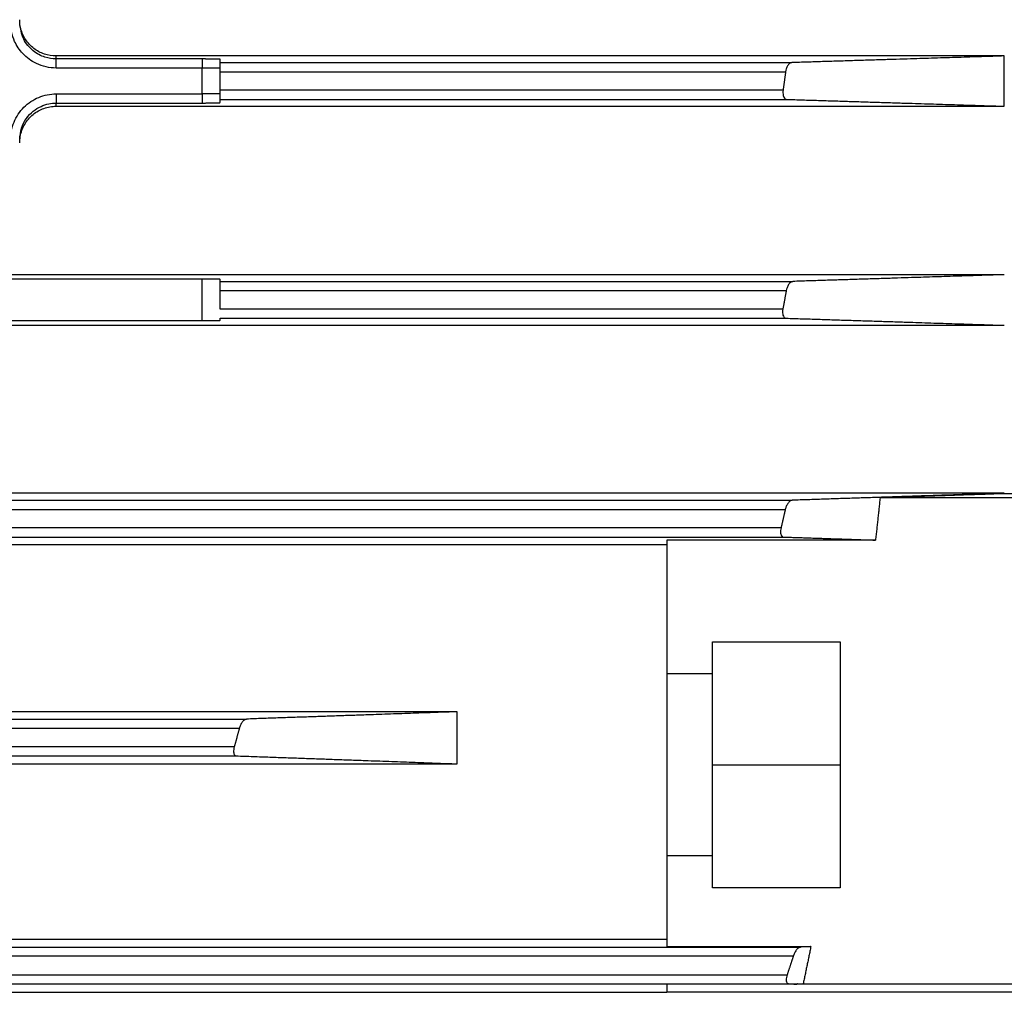
# Model space of a CAD drawing. Units: millimetres. Extents: x -432 to 143, y -175 to 202.
# Drawn here: x -69 to -15, y -84 to -31 of the extents above; entities that cross this region are included whole.
import ezdxf

# ---------------------------------------------------------------- set-up
doc = ezdxf.new("R2010")
doc.units = ezdxf.units.MM
doc.layers.add('TOP$3', color=7, linetype='CONTINUOUS', true_color=0xffffff)

msp = doc.modelspace()

# ---------------------------------------------------------------- linework, layer by layer
at = {"layer": 'TOP$3', "color": 151, "linetype": 'CONTINUOUS'}
for p, q in [((-67, -33.291), (-67, -33.129)), ((-15, -33.129), (-67, -33.129)), ((-67, -33.791), (-67, -33.291)), ((-59, -33.291), (-67, -33.291)), ((-59, -33.291), (-59, -33.791)), ((-58, -33.491), (-58, -33.315)), ((-15, -35.884), (-15, -33.129)), ((-59, -33.791), (-67, -33.791)), ((-58, -33.791), (-59, -33.791)), ((-59, -35.209), (-59, -33.791)), ((-58, -33.991), (-58, -33.491)), ((-58, -33.491), (-26.652, -33.491)), ((-58, -33.991), (-26.995, -33.991)), ((-58, -35.009), (-58, -33.991)), ((-58, -35.509), (-58, -35.009)), ((-27.134, -35.009), (-58, -35.009)), ((-67, -35.209), (-59, -35.209)), ((-67, -35.209), (-67, -35.709)), ((-58, -35.209), (-59, -35.209)), ((-59, -35.209), (-59, -35.709)), ((-58, -35.685), (-58, -35.509)), ((-58, -35.509), (-26.929, -35.509)), ((-67, -35.709), (-59, -35.709)), ((-67, -35.884), (-67, -35.709)), ((-67, -35.884), (-15, -35.884)), ((-15, -45.121), (-308, -45.121)), ((-59, -45.36), (-97, -45.36)), ((-59, -47.64), (-59, -45.36)), ((-58, -45.491), (-58, -45.378)), ((-58, -45.991), (-58, -45.491)), ((-58, -45.491), (-26.598, -45.491)), ((-58, -45.991), (-26.958, -45.991)), ((-58, -47.009), (-58, -45.991)), ((-27.146, -47.009), (-58, -47.009)), ((-58, -47.509), (-26.971, -47.509)), ((-58, -47.622), (-58, -47.509)), ((-308, -47.898), (-15, -47.898)), ((-97, -47.64), (-59, -47.64)), ((-15, -57.106), (-308, -57.106)), ((-4.5, -57.132), (-15, -57.132)), ((-307.999, -57.491), (-26.635, -57.491)), ((-6, -57.359), (-21.815, -57.359)), ((-307.997, -57.991), (-27.01, -57.991)), ((-27.245, -59.009), (-307.998, -59.009)), ((-308, -59.92), (-33.5, -59.92)), ((-307.997, -59.509), (-27.104, -59.509)), ((-33.5, -59.678), (-33.5, -67)), ((-22.064, -59.678), (-33.5, -59.678)), ((-31, -65.25), (-24, -65.25)), ((-31, -67), (-31, -65.25)), ((-24, -65.25), (-24, -78.75)), ((-33.5, -67), (-33.5, -77)), ((-33.5, -67), (-31, -67)), ((-31, -77), (-31, -67)), ((-45, -69.088), (-307.998, -69.088)), ((-45, -71.947), (-45, -69.088)), ((-307.999, -69.491), (-56.562, -69.491)), ((-308, -69.991), (-56.95, -69.991)), ((-57.234, -71.009), (-307.999, -71.009)), ((-307.998, -71.509), (-57.128, -71.509)), ((-106, -71.947), (-45, -71.947)), ((-31, -72), (-24, -72)), ((-31, -77), (-33.5, -77)), ((-33.5, -77), (-33.5, -81.971)), ((-31, -78.75), (-31, -77)), ((-24, -78.75), (-31, -78.75)), ((-307.999, -81.991), (-26.176, -81.991)), ((-33.5, -81.57), (-106, -81.57)), ((-33.5, -81.971), (-25.61, -81.971)), ((-26.573, -82.491), (-307.997, -82.491)), ((-307.999, -83.509), (-26.909, -83.509)), ((-308, -84.009), (-26.844, -84.009)), ((-33.5, -84.026), (-33.5, -84.475)), ((-26.375, -84.026), (-33.5, -84.026)), ((-26.816, -84.009), (-26.844, -84.009)), ((-26.375, -84.026), (-26.367, -84)), ((-26.034, -84.013), (-6, -84.013)), ((-101, -84.475), (-33.5, -84.475)), ((-33.5, -84.448), (-4.5, -84.448))]:
    msp.add_line(p, q, dxfattribs=at)
for centre, start_param, end_param in [((-59, -45.378), 0, 1.570796), ((-59, -47.622), 4.712389, 6.283185)]:
    msp.add_ellipse(centre, major_axis=(1, 0), ratio=0.017455, start_param=start_param, end_param=end_param, dxfattribs=at)
at = {"layer": 'TOP$3', "color": 151, "linetype": 'CONTINUOUS', "extrusion": (0, 0, -1)}
msp.add_ellipse((-15.004, 0), major_axis=(0.002, -124.75), ratio=0.00003, start_param=5.187864, end_param=5.188099, dxfattribs=at)
at = {"layer": 'TOP$3', "color": 151, "linetype": 'CONTINUOUS'}
for points, degree, knots in [([(-67, -33.791), (-67.373, -33.791), (-68.059, -33.634), (-68.84, -33.058), (-69.365, -32.269), (-69.5, -31.646), (-69.5, -31.29)], 3, [0, 0, 0, 0, 0.285192, 0.524265, 0.728167, 1, 1, 1, 1]), ([(-67, -33.129), (-67.219, -33.129), (-67.44, -33.093), (-67.853, -32.952), (-68.049, -32.847), (-68.394, -32.583), (-68.546, -32.419), (-68.79, -32.054), (-68.883, -31.846), (-68.979, -31.471), (-69, -31.304), (-69, -31.138)], 3, [0, 0, 0, 0, 0.206911, 0.206911, 0.413634, 0.413634, 0.623286, 0.623286, 0.839206, 0.839206, 1, 1, 1, 1]), ([(-67, -33.291), (-67.208, -33.272), (-67.66, -33.23), (-68.311, -32.863), (-68.874, -32.203), (-68.956, -31.606), (-69, -31.29)], 3, [0, 0, 0, 0, 0.199318, 0.432535, 0.699491, 1, 1, 1, 1]), ([(-58, -33.315), (-58.001, -33.308), (-58.313, -33.301), (-58.419, -33.299), (-58.642, -33.296), (-58.927, -33.292), (-59, -33.291)], 2, [0, 0, 0, 0.5, 0.5, 0.75, 0.75, 1, 1, 1]), ([(-26.652, -33.491), (-26.694, -33.493), (-26.738, -33.511), (-26.816, -33.573), (-26.851, -33.614), (-26.912, -33.713), (-26.939, -33.771), (-26.975, -33.884), (-26.987, -33.938), (-26.995, -33.991)], 3, [0, 0, 0, 0, 0.300613, 0.300613, 0.562684, 0.562684, 0.809785, 0.809785, 1, 1, 1, 1]), ([(-27.134, -35.009), (-27.141, -35.057), (-27.143, -35.107), (-27.14, -35.201), (-27.135, -35.246), (-27.116, -35.327), (-27.103, -35.363), (-27.069, -35.425), (-27.048, -35.451), (-27, -35.491), (-26.972, -35.504), (-26.938, -35.508), (-26.933, -35.508), (-26.929, -35.509)], 3, [0, 0, 0, 0, 0.180614, 0.180614, 0.361173, 0.361173, 0.543107, 0.543107, 0.740911, 0.740911, 0.964364, 0.964364, 1, 1, 1, 1]), ([(-69.5, -37.71), (-69.5, -37.383), (-69.37, -36.728), (-68.814, -35.896), (-67.982, -35.339), (-67.327, -35.209), (-67, -35.209)], 3, [0, 0, 0, 0, 0.249993, 0.499989, 0.749993, 1, 1, 1, 1]), ([(-69, -37.71), (-68.98, -37.495), (-68.942, -37.083), (-68.658, -36.546), (-68.282, -36.144), (-67.853, -35.881), (-67.42, -35.734), (-67.135, -35.717), (-67, -35.709)], 3, [0, 0, 0, 0, 0.204377, 0.393702, 0.567948, 0.727093, 0.871116, 1, 1, 1, 1]), ([(-69, -37.896), (-69, -37.662), (-68.958, -37.424), (-68.797, -36.981), (-68.674, -36.769), (-68.368, -36.41), (-68.182, -36.256), (-67.781, -36.031), (-67.563, -35.952), (-67.228, -35.894), (-67.114, -35.884), (-67, -35.884)], 3, [0, 0, 0, 0, 0.229668, 0.229668, 0.459746, 0.459746, 0.683015, 0.683015, 0.894927, 0.894927, 1, 1, 1, 1]), ([(-59, -35.709), (-58.971, -35.709), (-58.64, -35.705), (-58.438, -35.702), (-58.313, -35.699), (-58.001, -35.692), (-58, -35.685)], 2, [0, 0, 0, 0.25, 0.25, 0.5, 0.5, 1, 1, 1]), ([(-26.598, -45.491), (-26.639, -45.493), (-26.683, -45.511), (-26.762, -45.573), (-26.798, -45.613), (-26.863, -45.712), (-26.893, -45.771), (-26.934, -45.884), (-26.948, -45.938), (-26.958, -45.991)], 3, [0, 0, 0, 0, 0.298727, 0.298727, 0.558083, 0.558083, 0.809175, 0.809175, 1, 1, 1, 1]), ([(-27.146, -47.009), (-27.155, -47.057), (-27.16, -47.107), (-27.162, -47.201), (-27.159, -47.246), (-27.144, -47.327), (-27.133, -47.363), (-27.104, -47.425), (-27.085, -47.451), (-27.042, -47.49), (-27.016, -47.503), (-26.983, -47.508), (-26.977, -47.508), (-26.971, -47.509)], 3, [0, 0, 0, 0, 0.182192, 0.182192, 0.364549, 0.364549, 0.545594, 0.545594, 0.738845, 0.738845, 0.955549, 0.955549, 1, 1, 1, 1]), ([(-26.635, -57.491), (-26.675, -57.493), (-26.718, -57.511), (-26.798, -57.573), (-26.834, -57.613), (-26.902, -57.71), (-26.934, -57.769), (-26.98, -57.883), (-26.997, -57.937), (-27.01, -57.991)], 3, [0, 0, 0, 0, 0.297174, 0.297174, 0.552562, 0.552562, 0.806689, 0.806689, 1, 1, 1, 1]), ([(-27.245, -59.009), (-27.257, -59.057), (-27.265, -59.107), (-27.272, -59.202), (-27.271, -59.248), (-27.261, -59.329), (-27.252, -59.365), (-27.227, -59.426), (-27.211, -59.451), (-27.171, -59.49), (-27.147, -59.502), (-27.116, -59.508), (-27.11, -59.508), (-27.104, -59.509)], 3, [0, 0, 0, 0, 0.184958, 0.184958, 0.370308, 0.370308, 0.551595, 0.551595, 0.741136, 0.741136, 0.951483, 0.951483, 1, 1, 1, 1]), ([(-56.562, -69.491), (-56.601, -69.493), (-56.644, -69.512), (-56.723, -69.573), (-56.76, -69.612), (-56.829, -69.708), (-56.863, -69.767), (-56.915, -69.882), (-56.934, -69.936), (-56.95, -69.991)], 3, [0, 0, 0, 0, 0.296012, 0.296012, 0.546141, 0.546141, 0.80221, 0.80221, 1, 1, 1, 1]), ([(-57.234, -71.009), (-57.248, -71.057), (-57.258, -71.107), (-57.27, -71.203), (-57.272, -71.25), (-57.267, -71.332), (-57.26, -71.368), (-57.239, -71.429), (-57.225, -71.453), (-57.19, -71.491), (-57.168, -71.503), (-57.139, -71.508), (-57.133, -71.508), (-57.128, -71.509)], 3, [0, 0, 0, 0, 0.189078, 0.189078, 0.378781, 0.378781, 0.561474, 0.561474, 0.748141, 0.748141, 0.952552, 0.952552, 1, 1, 1, 1]), ([(-26.176, -81.991), (-26.207, -81.993), (-26.241, -82.006), (-26.31, -82.053), (-26.347, -82.088), (-26.418, -82.175), (-26.455, -82.23), (-26.515, -82.342), (-26.54, -82.398), (-26.565, -82.468), (-26.57, -82.479), (-26.573, -82.491)], 3, [0, 0, 0, 0, 0.244309, 0.244309, 0.487831, 0.487831, 0.744841, 0.744841, 0.957463, 0.957463, 1, 1, 1, 1]), ([(-26.909, -83.509), (-26.926, -83.558), (-26.939, -83.609), (-26.957, -83.706), (-26.962, -83.754), (-26.962, -83.837), (-26.958, -83.874), (-26.941, -83.933), (-26.929, -83.957), (-26.898, -83.993), (-26.879, -84.004), (-26.853, -84.008), (-26.849, -84.008), (-26.844, -84.009)], 3, [0, 0, 0, 0, 0.195134, 0.195134, 0.391153, 0.391153, 0.576674, 0.576674, 0.761232, 0.761232, 0.959851, 0.959851, 1, 1, 1, 1])]:
    msp.add_open_spline(points, degree=degree, knots=knots, dxfattribs=at)
for points, weights in [([(-15, -33.129), (-20.365, -33.297), (-26.652, -33.491)], [1.0010239734, 1.00517645069, 1.00362291688]), ([(-26.995, -33.991), (-27.063, -34.5), (-27.134, -35.009)], [1.04329951108, 1.0428681915, 1.0424243359]), ([(-26.929, -35.509), (-20.468, -35.711), (-15, -35.884)], [1.00370190593, 1.00550166688, 1.00107195782]), ([(-15, -45.121), (-20.317, -45.293), (-26.598, -45.491)], [1.00110880849, 1.00556171836, 1.00390453071]), ([(-26.958, -45.991), (-27.051, -46.499), (-27.146, -47.009)], [1.04406760631, 1.04347624935, 1.04287250377]), ([(-26.971, -47.509), (-20.453, -47.718), (-15, -47.898)], [1.00396339537, 1.00595517067, 1.00116396945]), ([(-15, -57.106), (-20.294, -57.284), (-26.635, -57.491)], [1.00121365774, 1.00606020067, 1.00420878828]), ([(-15, -57.132), (-18.22, -57.24), (-21.815, -57.359)], [1.00033144165, 1.00236858966, 1.00202940602]), ([(-21.815, -57.359), (-21.933, -58.517), (-22.064, -59.678)], [1.03805155961, 1.03726807369, 1.03640533572]), ([(-27.01, -57.991), (-27.127, -58.499), (-27.245, -59.009)], [1.04444342287, 1.04368651394, 1.04291745235]), ([(-27.104, -59.509), (-24.487, -59.596), (-22.064, -59.678)], [1.00427251497, 1.00518322309, 1.00491688251]), ([(-45, -69.088), (-50.208, -69.274), (-56.562, -69.491)], [1, 1.00672989596, 1.00606622408]), ([(-56.95, -69.991), (-57.091, -70.499), (-57.234, -71.009)], [1.0694258725, 1.0684693263, 1.06750062406]), ([(-57.128, -71.509), (-50.391, -71.745), (-45, -71.947)], [1.00636481744, 1.00751032805, 1]), ([(-25.61, -81.971), (-25.891, -81.981), (-26.176, -81.991)], [1.00564370023, 1.00556366006, 1.0054666911]), ([(-25.61, -81.971), (-25.817, -82.989), (-26.034, -84.013)], [1.01348121492, 1.01217073952, 1.01080712166]), ([(-26.573, -82.491), (-26.74, -82.999), (-26.909, -83.509)], [1.0142084935, 1.01397858657, 1.01373627384]), ([(-26.844, -84.009), (-26.609, -84.017), (-26.375, -84.026)], [1.00565630548, 1.00576158026, 1.00585469506]), ([(-26.367, -84), (-26.2, -84.006), (-26.034, -84.013)], [1.0010301587, 1.0011415925, 1.00124687141])]:
    msp.add_rational_spline(points, weights, degree=2, dxfattribs=at)

doc.saveas('drawing.dxf')
